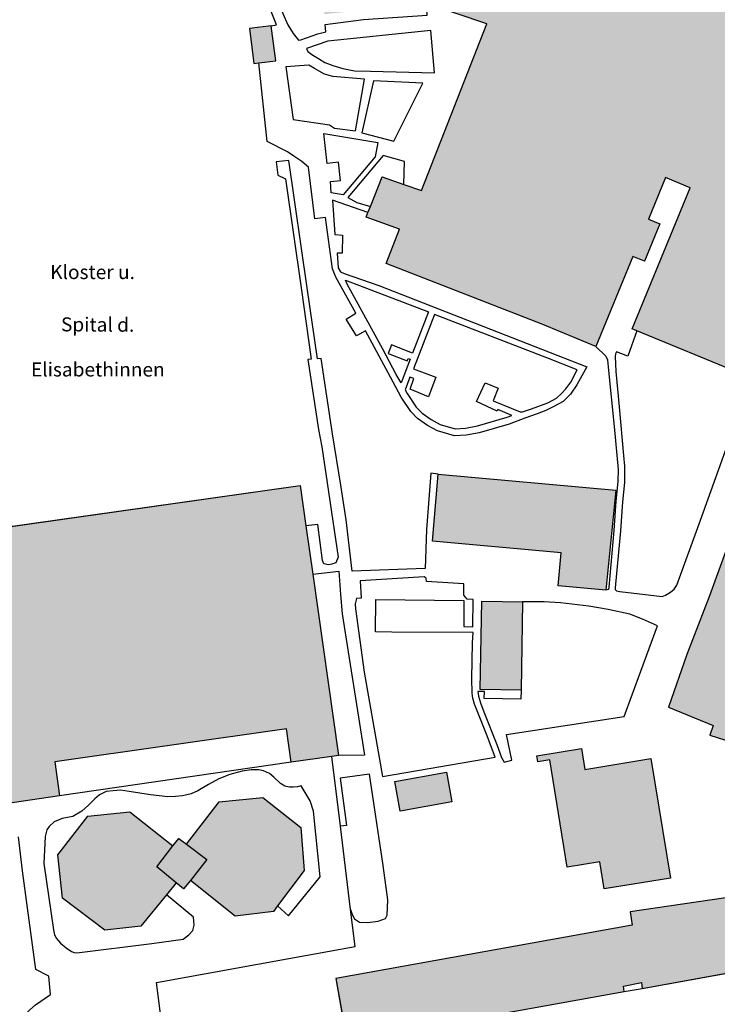
# Model space of a CAD drawing. Extents: x -69335 to -67727, y 213489 to 215109.
# Drawn here: x -68893 to -68794, y 214814 to 214954 of the extents above; entities that cross this region are included whole.
import ezdxf

# ---------------------------------------------------------------- set-up
doc = ezdxf.new("R2010")
doc.units = 0
doc.header["$MEASUREMENT"] = 0
for name, color, linetype in [('GG', 7, 'CONTINUOUS'), ('HG', 1, 'CONTINUOUS'), ('HL', 11, 'CONTINUOUS'), ('NG', 3, 'CONTINUOUS'), ('SB', 150, 'CONTINUOUS'), ('SG', 150, 'CONTINUOUS')]:
    doc.layers.add(name, color=color, linetype=linetype)
doc.layers.add('gp_line', color=7, linetype='CONTINUOUS', lineweight=9, true_color=0xb4b7b9)
doc.layers.add('gp_schr', color=7, linetype='CONTINUOUS', lineweight=9, true_color=0xb4b7b9)
doc.styles.add('NORM', font='romans.shx', dxfattribs={"oblique": 15})

msp = doc.modelspace()

# ---------------------------------------------------------------- hatches: boundary and pattern name
at = {"layer": 'gp_schr', "true_color": 0xb4b7b9}
h = msp.add_hatch(color=9, dxfattribs=at)
h.paths.add_polyline_path([(-69005.74, 214791.2), (-68980.91, 214791.63), (-68968.88, 214793.49), (-68947.48, 214796.49), (-68936.65, 214797.84), (-68895.2, 214803.35), (-68896.29, 214813.28), (-68899.45, 214841.8), (-68901.13, 214853.45), (-68901.81, 214859.53), (-68924.44, 214856.58), (-68927.58, 214856.24), (-68926.83, 214848.53), (-68919.06, 214849.65), (-68918.98, 214848.78), (-68917.07, 214849.1), (-68916.13, 214835.68), (-68918.95, 214835.53), (-68918.89, 214833.62), (-68920, 214833.55), (-68919.17, 214826.78), (-68918.15, 214820.73), (-68915.45, 214821.17), (-68915.08, 214819.22), (-68903.32, 214820.55), (-68902.49, 214813.2), (-68912.22, 214811.77), (-68912.69, 214814.72), (-68914.26, 214814.54), (-68938.36, 214811.14), (-68938.62, 214812.82), (-68939.39, 214818.92), (-68928.33, 214820.24), (-68928.87, 214825.88), (-68929.38, 214825.75), (-68929.62, 214828.1), (-68933.01, 214827.73), (-68934.52, 214849.11), (-68940.61, 214848.25), (-68943.09, 214847.78), (-68946.47, 214847.32), (-68949.33, 214846.97), (-68951.68, 214846.64), (-68962.993, 214845.164), (-68965.86, 214870.48), (-68972.58, 214870.48), (-68969.352, 214844.309), (-68982.29, 214842.57), (-68988.29, 214843.08), (-68997.23, 214842.96), (-69001.37134, 214842.61048), (-69004.55, 214819.99)], flags=0)
h.paths.add_polyline_path([(-68872.35, 214805.05), (-68865.53, 214805.99), (-68866.337, 214811.971), (-68873.11, 214810.94)], flags=0)
h.paths.add_polyline_path([(-68846.668, 214808.482), (-68826.25677, 214812.15058), (-68807.108, 214815.596), (-68807.19, 214816.35), (-68804.66, 214816.88), (-68804.545, 214816.057), (-68766.85, 214822.84), (-68749.53, 214869.45), (-68745.75, 214880.39), (-68742.9, 214879.35), (-68741.64, 214882.87), (-68738.1, 214891.85), (-68734.89912, 214898.74914), (-68717.66, 214935.87), (-68710.02, 214952.88), (-68751.12, 214969.24), (-68772.03, 214973.7), (-68793.514, 214980.387), (-68795.81, 214973.05), (-68773.63, 214966.33), (-68751.777, 214961.586), (-68751.164, 214963.232), (-68750, 214962.873), (-68748.33, 214962.3), (-68748.67, 214961.45), (-68728.86, 214953.25), (-68730.49, 214949.12), (-68724.76, 214946.5), (-68728.76, 214937.7), (-68740.55, 214943.2), (-68739.72, 214945.43), (-68751.06, 214947.15), (-68758.303, 214931.726), (-68762.954, 214933.836), (-68760.678, 214939.442), (-68761.074, 214940.431), (-68762.758, 214941.084), (-68763.548, 214940.563), (-68764.108, 214939.211), (-68768.121, 214940.745), (-68767.64, 214941.979), (-68768.066, 214943.267), (-68769.88, 214943.926), (-68771.034, 214943.432), (-68771.623, 214942.062), (-68792.571, 214950.142), (-68790.599, 214955.181), (-68803.155, 214959.971), (-68804.095, 214957.467), (-68813.366, 214964.309), (-68811.962, 214973.574), (-68837.15, 214979.09), (-68852.17, 214977.56), (-68849.9, 214955.05), (-68835.34, 214956.55), (-68826.74, 214953.669), (-68836.068, 214929.876), (-68841.664, 214931.84), (-68843.956, 214926.096), (-68839.211, 214924.392), (-68841.111, 214919.449), (-68818.74, 214910.76), (-68811.17, 214907.614), (-68805.87, 214920.476), (-68804.215, 214919.794), (-68802.016, 214925.128), (-68803.662, 214925.807), (-68801.216, 214931.742), (-68797.684, 214930.287), (-68805.979, 214910.159), (-68790.502, 214903.78), (-68784.824, 214917.556), (-68779.212, 214915.244), (-68773.77, 214928.4), (-68771.27, 214927.38), (-68769.54, 214926.58), (-68768.91, 214927.01), (-68768.06, 214929.57), (-68760.59, 214926.67), (-68767.52, 214911.83), (-68756.42, 214907.06), (-68745.95, 214930.81), (-68737.7, 214927.24), (-68737.26, 214927.95), (-68733.9, 214926.55), (-68746.86, 214898.12), (-68751.74, 214899.93), (-68751.54, 214900.45), (-68753.04, 214901.15), (-68753.23, 214900.54), (-68756.5, 214901.77), (-68756.39, 214902.32), (-68758.33, 214903.1), (-68758.53, 214902.49), (-68762.14, 214903.86), (-68761.92, 214904.43), (-68763.81, 214905.15), (-68763.98, 214904.54), (-68767.67, 214905.89), (-68767.38, 214906.38), (-68769.06, 214907.14), (-68769.5, 214906.27), (-68771.43, 214905.87), (-68775.58, 214907.43), (-68776.55, 214908.36), (-68777.94, 214908.57), (-68779.16, 214907.93), (-68779.66, 214906.42), (-68782.32, 214907.38), (-68785.19, 214899.69), (-68784.95, 214899.52), (-68794.96, 214872.06), (-68798.18, 214863.7), (-68800.77, 214856.16), (-68794.39, 214853.54), (-68794.87, 214852.2), (-68791.6, 214851.15), (-68791.19, 214852.42), (-68770.76, 214844.79), (-68775.71, 214831.44), (-68806.25, 214826.985), (-68805.98, 214825.08), (-68848.3, 214817.45)], flags=0)
h.paths.add_polyline_path([(-68881.23, 214824.34), (-68876.12, 214824.92), (-68871.05, 214831.11), (-68870.01, 214830.26), (-68869.04, 214831.47), (-68862.66, 214826.38), (-68857.17, 214827.04), (-68852.8, 214832.85), (-68853.28, 214839), (-68858.71, 214843.28), (-68864.93, 214842.67), (-68869.61, 214836.63), (-68870.71, 214837.46), (-68871.54, 214836.38), (-68877.68, 214841.25), (-68883.66, 214840.64), (-68887.95, 214835.09), (-68887.29, 214828.94)], flags=0)
h.paths.add_polyline_path([(-68908.07, 214829.35), (-68909.3, 214841.9), (-68905.53, 214842.28), (-68904.29, 214829.86)], flags=0)
h.paths.add_polyline_path([(-68809.96, 214830.263), (-68800.52, 214831.79), (-68803.31, 214848.84), (-68812.725, 214847.299), (-68813.199, 214850.278), (-68819.579, 214849.229), (-68819.443, 214848.4), (-68817.746, 214848.678), (-68815.24, 214833.362), (-68810.591, 214834.122)], flags=0)
h.paths.add_polyline_path([(-68839.087, 214841.323), (-68831.706, 214842.654), (-68832.474, 214846.915), (-68839.855, 214845.585), (-68839.62376, 214844.30172)], flags=0)
h.paths.add_polyline_path([(-68894.48, 214842.53), (-68887.72, 214843.51), (-68888.411, 214848.37), (-68855.336, 214853.07), (-68854.66, 214848.31), (-68847.89, 214849.29), (-68853.365, 214887.82), (-68900.037, 214881.188), (-68895.861, 214851.795), (-68894.74408, 214844.30172)], flags=0)
h.paths.add_polyline_path([(-69262.79, 214847.34), (-69259.66, 214847.5), (-69259.8, 214851.02), (-69262.96, 214850.88)], flags=0)
h.paths.add_polyline_path([(-69209.12, 214850.62), (-69206.97, 214850.7), (-69207.11, 214853.2), (-69209.3, 214853.11)], flags=0)
h.paths.add_polyline_path([(-68766.44, 214856.19), (-68786.65, 214863.7), (-68777.23, 214888.96), (-68757.14, 214881.54), (-68762.282, 214867.523)], flags=0)
h.paths.add_polyline_path([(-68821.834, 214858.603), (-68821.618, 214871.221), (-68827.456, 214871.321), (-68827.672, 214858.703), (-68826.25677, 214858.67876)], flags=0)
h.paths.add_polyline_path([(-68923.124, 214870.388), (-68906.496, 214873.075), (-68909.373, 214890.876), (-68926.001, 214888.188)], flags=0)
h.paths.add_polyline_path([(-68809.72, 214872.85), (-68808.33, 214887.14), (-68833.69, 214889.43), (-68834.46, 214879.87), (-68816.11, 214878.21), (-68816.55, 214873.5)], flags=0)
h.paths.add_polyline_path([(-68986.63, 214881.31), (-68983.2, 214892.9), (-68983.12, 214893.29), (-68953.72, 214897.11), (-68953.61, 214900.16), (-68943.98, 214900.47), (-68945.32, 214942.88), (-68944.08, 214942.85), (-68944.14, 214949.91), (-68944.04, 214964.58), (-68944.32, 214971.03), (-68949.3, 214970.75), (-68949.04, 214964.41), (-68950.75, 214964.35), (-68950.39, 214942.64), (-68966.21, 214942.22), (-68962.52, 214954.48), (-68961.61, 214957.36), (-68963.23, 214957.78), (-68961.67, 214965.4), (-68970.85, 214966.92), (-68974.44, 214956.53), (-68978.21, 214943.6), (-68974.28, 214943.17), (-68979.69, 214924.89), (-68981.48, 214924.98), (-68981.17, 214919.87), (-68981.25, 214905.64), (-68985.35, 214905.74), (-68992.1, 214882.95)], flags=0)
h.paths.add_polyline_path([(-68959.063, 214884.818), (-68939.345, 214886.449), (-68940.03, 214894.739), (-68959.748, 214893.109)], flags=0)
h.paths.add_polyline_path([(-68925.99, 214901.36), (-68908.97, 214904.52), (-68909.53, 214909.26), (-68926.87, 214906.08), (-68926.72, 214904.93), (-68928.28, 214904.62), (-68927.95, 214902.69), (-68926.32, 214903.04)], flags=0)
h.paths.add_polyline_path([(-68919.46, 214925.64), (-68915.9, 214926.15), (-68917.25, 214937.13), (-68921.74, 214936.41), (-68921.95, 214937.93), (-68927.82, 214937.04), (-68926.44, 214925.98), (-68919.64, 214926.97)], flags=0)
h.paths.add_polyline_path([(-68859.96, 214947.987), (-68856.858, 214948.382), (-68857.493, 214953.378), (-68860.595, 214952.984)], flags=0)
h.paths.add_polyline_path([(-68919.9, 214955.04), (-68915.84, 214955.51), (-68917.41, 214967.31), (-68920.68, 214966.93), (-68919.94, 214961.7), (-68920.73, 214961.54)], flags=0)
h.paths.add_polyline_path([(-68943.6, 214966.25), (-68940.46, 214966.41), (-68940.68, 214971.95), (-68943.76, 214971.81)], flags=0)
h.paths.add_polyline_path([(-68962.83, 214971.08), (-68962.33, 214973.57), (-68951.42, 214971.84), (-68950.65, 214979.67), (-68956.94, 214980.28), (-68967.11, 214982.11), (-68968.89, 214974.7), (-68969.35, 214972.39)], flags=0)
h.paths.add_polyline_path([(-68937.23, 214974.43), (-68926.6, 214974.76), (-68926.63, 214975.14), (-68921.21, 214975.33), (-68921.33, 214979.48), (-68938.3, 214978.81), (-68944.25, 214979.21), (-68944.49, 214974.91), (-68937.24, 214974.85)], flags=0)
h.paths.add_polyline_path([(-68892.74, 214975.85), (-68879.93, 214976.53), (-68880.12, 214979.2), (-68892.85, 214978.38)], flags=0)

# ---------------------------------------------------------------- linework, layer by layer
at = {"layer": 'GG'}
for points in [[(-68872.35, 214805.05), (-68873.11, 214810.94), (-68873.88, 214816.9), (-68845.54, 214822.01), (-68846.184, 214827.311), (-68847.631, 214839.21), (-68848.84, 214849.16), (-68854.66, 214848.31), (-68887.72, 214843.51), (-68894.48, 214842.53), (-68895.462, 214842.386), (-68896.94, 214842.169), (-68899.45, 214841.8)], [(-68872.35, 214805.05), (-68865.53, 214805.99), (-68846.668, 214808.482), (-68843.1, 214809.12), (-68807.108, 214815.596), (-68804.545, 214816.057), (-68766.85, 214822.84)]]:
    msp.add_lwpolyline(points, dxfattribs=at)
at = {"layer": 'gp_line', "color": 9, "true_color": 0xb4b7b9}
for p, q in [((-68835.34, 214956.55), (-68826.74, 214953.669)), ((-68857.493, 214953.378), (-68860.595, 214952.984)), ((-68860.595, 214952.984), (-68859.96, 214947.987)), ((-68856.858, 214948.382), (-68857.493, 214953.378)), ((-68826.74, 214953.669), (-68836.068, 214929.876)), ((-68859.96, 214947.987), (-68859.261, 214948.076)), ((-68859.261, 214948.076), (-68856.858, 214948.382)), ((-68841.664, 214931.84), (-68843.348, 214927.619)), ((-68838.547, 214930.746), (-68841.664, 214931.84)), ((-68836.068, 214929.876), (-68838.547, 214930.746)), ((-68803.662, 214925.807), (-68801.216, 214931.742)), ((-68801.216, 214931.742), (-68797.684, 214930.287)), ((-68797.684, 214930.287), (-68805.979, 214910.159)), ((-68843.7, 214926.737), (-68843.956, 214926.096)), ((-68843.348, 214927.619), (-68843.7, 214926.737)), ((-68843.956, 214926.096), (-68839.211, 214924.392)), ((-68804.215, 214919.794), (-68802.016, 214925.128)), ((-68802.016, 214925.128), (-68803.662, 214925.807)), ((-68839.211, 214924.392), (-68841.111, 214919.449)), ((-68841.111, 214919.449), (-68818.74, 214910.76)), ((-68811.17, 214907.614), (-68805.87, 214920.476)), ((-68805.87, 214920.476), (-68804.215, 214919.794)), ((-68818.74, 214910.76), (-68811.17, 214907.614)), ((-68805.979, 214910.159), (-68805.312, 214909.884)), ((-68805.312, 214909.884), (-68790.502, 214903.78)), ((-68784.95, 214899.52), (-68794.96, 214872.06)), ((-68833.69, 214889.43), (-68834.46, 214879.87)), ((-68808.33, 214887.14), (-68833.69, 214889.43)), ((-68853.365, 214887.82), (-68900.037, 214881.188)), ((-68852.545, 214882.05), (-68853.365, 214887.82)), ((-68809.72, 214872.85), (-68808.33, 214887.14)), ((-68851.562, 214875.134), (-68852.545, 214882.05)), ((-68834.46, 214879.87), (-68816.11, 214878.21)), ((-68816.11, 214878.21), (-68816.55, 214873.5)), ((-68847.89, 214849.29), (-68851.562, 214875.134)), ((-68816.55, 214873.5), (-68809.72, 214872.85)), ((-68794.96, 214872.06), (-68798.18, 214863.7)), ((-68827.456, 214871.321), (-68827.672, 214858.703)), ((-68821.618, 214871.221), (-68827.456, 214871.321)), ((-68821.834, 214858.603), (-68821.618, 214871.221)), ((-68798.18, 214863.7), (-68800.77, 214856.16)), ((-68827.672, 214858.703), (-68821.834, 214858.603)), ((-68800.77, 214856.16), (-68794.39, 214853.54)), ((-68794.39, 214853.54), (-68794.87, 214852.2)), ((-68888.411, 214848.37), (-68855.336, 214853.07)), ((-68855.336, 214853.07), (-68854.66, 214848.31)), ((-68794.87, 214852.2), (-68791.6, 214851.15)), ((-68854.66, 214848.31), (-68848.84, 214849.16)), ((-68848.84, 214849.16), (-68847.89, 214849.29)), ((-68813.199, 214850.278), (-68819.579, 214849.229)), ((-68819.579, 214849.229), (-68819.443, 214848.4)), ((-68812.725, 214847.299), (-68813.199, 214850.278)), ((-68887.72, 214843.51), (-68888.411, 214848.37)), ((-68819.443, 214848.4), (-68817.746, 214848.678)), ((-68817.746, 214848.678), (-68815.24, 214833.362)), ((-68803.31, 214848.84), (-68812.725, 214847.299)), ((-68800.52, 214831.79), (-68803.31, 214848.84)), ((-68832.474, 214846.915), (-68839.855, 214845.585)), ((-68831.706, 214842.654), (-68832.474, 214846.915)), ((-68839.855, 214845.585), (-68839.087, 214841.323)), ((-68894.48, 214842.53), (-68887.72, 214843.51)), ((-68864.93, 214842.67), (-68869.61, 214836.63)), ((-68858.71, 214843.28), (-68864.93, 214842.67)), ((-68853.28, 214839), (-68858.71, 214843.28)), ((-68839.087, 214841.323), (-68831.706, 214842.654)), ((-68883.66, 214840.64), (-68887.95, 214835.09)), ((-68877.68, 214841.25), (-68883.66, 214840.64)), ((-68871.54, 214836.38), (-68877.68, 214841.25)), ((-68852.8, 214832.85), (-68853.28, 214839)), ((-68870.71, 214837.46), (-68871.54, 214836.38)), ((-68869.61, 214836.63), (-68870.71, 214837.46)), ((-68887.95, 214835.09), (-68887.29, 214828.94)), ((-68815.24, 214833.362), (-68810.591, 214834.122)), ((-68810.591, 214834.122), (-68809.96, 214830.263)), ((-68856.59, 214827.81), (-68852.8, 214832.85)), ((-68872.444, 214829.407), (-68871.05, 214831.11)), ((-68871.05, 214831.11), (-68870.01, 214830.26)), ((-68870.01, 214830.26), (-68869.04, 214831.47)), ((-68869.04, 214831.47), (-68862.66, 214826.38)), ((-68809.96, 214830.263), (-68800.52, 214831.79)), ((-68775.71, 214831.44), (-68806.25, 214826.985)), ((-68876.12, 214824.92), (-68872.444, 214829.407)), ((-68887.29, 214828.94), (-68881.23, 214824.34)), ((-68862.66, 214826.38), (-68857.17, 214827.04)), ((-68857.17, 214827.04), (-68856.59, 214827.81)), ((-68806.25, 214826.985), (-68805.98, 214825.08)), ((-68881.23, 214824.34), (-68876.12, 214824.92)), ((-68805.98, 214825.08), (-68848.3, 214817.45)), ((-68804.545, 214816.057), (-68766.85, 214822.84)), ((-68848.3, 214817.45), (-68846.668, 214808.482)), ((-68807.19, 214816.35), (-68804.66, 214816.88)), ((-68804.66, 214816.88), (-68804.545, 214816.057)), ((-68843.1, 214809.12), (-68807.108, 214815.596)), ((-68807.108, 214815.596), (-68807.19, 214816.35))]:
    msp.add_line(p, q, dxfattribs=at)
at = {"layer": 'HG'}
for points in [[(-68838.547, 214930.746), (-68836.068, 214929.876), (-68826.74, 214953.669), (-68835.34, 214956.55)], [(-68857.493, 214953.378), (-68860.595, 214952.984), (-68859.96, 214947.987), (-68859.261, 214948.076)], [(-68859.261, 214948.076), (-68856.858, 214948.382), (-68857.493, 214953.378)], [(-68843.348, 214927.619), (-68841.664, 214931.84), (-68838.547, 214930.746)], [(-68805.312, 214909.884), (-68805.979, 214910.159), (-68797.684, 214930.287), (-68801.216, 214931.742), (-68803.662, 214925.807), (-68802.016, 214925.128), (-68804.215, 214919.794), (-68805.87, 214920.476), (-68811.17, 214907.614)], [(-68811.17, 214907.614), (-68818.74, 214910.76), (-68841.111, 214919.449), (-68839.211, 214924.392), (-68843.956, 214926.096), (-68843.7, 214926.737)], [(-68843.7, 214926.737), (-68843.348, 214927.619)], [(-68790.502, 214903.78), (-68805.312, 214909.884)], [(-68784.95, 214899.52), (-68794.96, 214872.06), (-68798.18, 214863.7), (-68800.77, 214856.16), (-68794.39, 214853.54), (-68794.87, 214852.2), (-68791.6, 214851.15)], [(-68809.72, 214872.85), (-68816.55, 214873.5), (-68816.11, 214878.21), (-68834.46, 214879.87), (-68833.69, 214889.43)], [(-68833.69, 214889.43), (-68808.33, 214887.14), (-68809.72, 214872.85)], [(-68821.834, 214858.603), (-68827.672, 214858.703), (-68827.456, 214871.321), (-68821.618, 214871.221)], [(-68821.618, 214871.221), (-68821.834, 214858.603)], [(-68800.52, 214831.79), (-68809.96, 214830.263), (-68810.591, 214834.122), (-68815.24, 214833.362), (-68817.746, 214848.678), (-68819.443, 214848.4), (-68819.579, 214849.229), (-68813.199, 214850.278), (-68812.725, 214847.299), (-68803.31, 214848.84), (-68800.52, 214831.79)], [(-68839.855, 214845.585), (-68832.474, 214846.915), (-68831.706, 214842.654), (-68839.087, 214841.323), (-68839.855, 214845.585)], [(-68872.444, 214829.407), (-68876.12, 214824.92), (-68881.23, 214824.34), (-68887.29, 214828.94), (-68887.95, 214835.09), (-68883.66, 214840.64), (-68877.68, 214841.25), (-68871.54, 214836.38), (-68870.71, 214837.46), (-68869.61, 214836.63), (-68864.93, 214842.67), (-68858.71, 214843.28), (-68853.28, 214839), (-68852.8, 214832.85), (-68856.59, 214827.81)], [(-68774.17, 214835.593), (-68775.71, 214831.44), (-68806.25, 214826.985), (-68805.98, 214825.08), (-68848.3, 214817.45), (-68846.668, 214808.482)], [(-68856.59, 214827.81), (-68857.17, 214827.04), (-68862.66, 214826.38), (-68869.04, 214831.47), (-68870.01, 214830.26), (-68871.05, 214831.11), (-68872.444, 214829.407)], [(-68807.108, 214815.596), (-68807.19, 214816.35), (-68804.66, 214816.88), (-68804.545, 214816.057)]]:
    msp.add_lwpolyline(points, dxfattribs=at)
at = {"layer": 'HL'}
for points in [[(-68900.037, 214881.188), (-68853.365, 214887.82), (-68852.545, 214882.05)], [(-68852.545, 214882.05), (-68851.562, 214875.134)], [(-68851.562, 214875.134), (-68847.89, 214849.29)], [(-68854.66, 214848.31), (-68855.336, 214853.07), (-68888.411, 214848.37), (-68887.72, 214843.51)], [(-68847.89, 214849.29), (-68848.84, 214849.16)]]:
    msp.add_lwpolyline(points, dxfattribs=at)
at = {"layer": 'NG'}
for points in [[(-68857.493, 214953.378), (-68856.738, 214953.506), (-68857.393, 214955.172), (-68858.286, 214957.404), (-68858.912, 214959.918), (-68859.447, 214963.31), (-68860.112, 214970.181), (-68860.831, 214976.904), (-68861.216, 214981.07)], [(-68851.443, 214970.347), (-68858.822, 214969.768), (-68858.525, 214965.989), (-68857.989, 214962.626), (-68852.308, 214963.229), (-68852.16, 214960.826), (-68854.623, 214960.59), (-68854.771, 214962.049), (-68857.883, 214961.799), (-68857.573, 214960.28), (-68856.85, 214958.039), (-68855.833, 214955.149), (-68855.11, 214953.542), (-68854.351, 214952.305), (-68853.607, 214951.353), (-68853.279, 214951.383), (-68850.838, 214952.216), (-68849.707, 214952.544), (-68849.796, 214953.585), (-68844.319, 214954.27), (-68835.236, 214954.901), (-68835.34, 214956.55)], [(-68843.337, 214946.889), (-68834.198, 214946.681), (-68834.734, 214952.722), (-68849.409, 214951.204), (-68852.446, 214950.133), (-68852.267, 214949.716), (-68851.702, 214949.27), (-68850.749, 214948.705), (-68849.856, 214948.169), (-68848.695, 214947.723), (-68847.266, 214947.306), (-68845.629, 214946.979), (-68843.337, 214946.889)], [(-68843.7, 214926.737), (-68848.752, 214928.517), (-68848.439, 214923.616), (-68847.344, 214923.512), (-68847.396, 214920.957), (-68848.074, 214920.957), (-68847.944, 214918.871), (-68847.631, 214918.298), (-68847.109, 214918.037), (-68842.128, 214916.316), (-68812.438, 214904.749), (-68813.887, 214902.167), (-68814.802, 214900.845), (-68815.847, 214899.783), (-68817.154, 214899.049), (-68818.313, 214898.477), (-68819.522, 214898.02), (-68821.302, 214897.399), (-68823.538, 214896.565), (-68827.809, 214895.328), (-68829.664, 214894.974), (-68831.343, 214894.886), (-68833.759, 214895.593), (-68835.202, 214896.358), (-68836.616, 214897.36), (-68837.588, 214898.361), (-68838.943, 214900.393), (-68840.494, 214903.236), (-68844.062, 214909.856), (-68845.303, 214909.131), (-68846.791, 214911.535), (-68845.414, 214912.38), (-68848.257, 214917.542), (-68848.752, 214918.715), (-68849.743, 214926.014), (-68851.259, 214925.843), (-68852.197, 214933.195), (-68853.136, 214934.003), (-68854.284, 214934.785), (-68855.17, 214935.411), (-68858.074, 214936.88), (-68859.261, 214948.076)], [(-68848.487, 214938.783), (-68845.451, 214938.397), (-68844.201, 214945.747), (-68848.725, 214946.134), (-68849.916, 214946.491), (-68851.345, 214947.294), (-68852.119, 214947.771), (-68855.423, 214947.532), (-68854.351, 214940.033), (-68849.202, 214939.26), (-68848.487, 214938.783)], [(-68840.004, 214936.938), (-68835.836, 214945.182), (-68842.891, 214945.509), (-68844.588, 214938.099), (-68840.004, 214936.938)], [(-68849.969, 214938.034), (-68842.284, 214936.745), (-68842.653, 214934.666), (-68847.232, 214929.246), (-68848.943, 214929.536), (-68849.022, 214931.193), (-68847.601, 214931.298), (-68847.916, 214933.929), (-68849.495, 214933.719), (-68849.969, 214938.034)], [(-68838.547, 214930.746), (-68838.468, 214934.008), (-68841.521, 214934.877), (-68846.548, 214928.878), (-68845.285, 214928.194), (-68843.348, 214927.619)], [(-68833.69, 214889.43), (-68834.732, 214889.544), (-68835.352, 214881.52), (-68835.534, 214875.94), (-68845.925, 214875.583), (-68846.786, 214882.915), (-68847.552, 214887.856), (-68848.763, 214895.188), (-68850.387, 214905.925), (-68850.872, 214905.847), (-68852.379, 214915.984), (-68854.993, 214934.155), (-68856.779, 214933.995), (-68856.556, 214932.051), (-68855.472, 214931.573), (-68853.208, 214915.984), (-68851.799, 214905.827), (-68852.277, 214905.763), (-68850.747, 214895.785), (-68850.268, 214893.299), (-68847.934, 214877.56), (-68848.255, 214876.771), (-68848.846, 214876.553), (-68849.313, 214876.491), (-68849.966, 214876.646), (-68850.184, 214877.113), (-68850.837, 214882.244), (-68852.545, 214882.05)], [(-68835.03, 214912.595), (-68837.327, 214906.677), (-68840.332, 214907.889), (-68840.799, 214906.638), (-68838.093, 214905.598), (-68837.955, 214905.927), (-68837.647, 214905.8), (-68838.974, 214902.469), (-68839.642, 214903.636), (-68841.552, 214907.263), (-68845.63, 214914.606), (-68846.675, 214916.526), (-68846.904, 214917.096), (-68835.03, 214912.595)], [(-68818.161, 214905.99), (-68834.188, 214912.186), (-68837.201, 214904.422), (-68833.99, 214903.263), (-68835.04, 214900.468), (-68837.677, 214901.542), (-68837.14, 214903.043), (-68837.701, 214903.251), (-68838.384, 214901.433), (-68838.086, 214900.911), (-68836.807, 214898.992), (-68835.963, 214898.122), (-68834.677, 214897.212), (-68833.38, 214896.524), (-68831.226, 214895.894), (-68829.785, 214895.969), (-68828.042, 214896.301), (-68823.816, 214897.525), (-68823.142, 214897.788), (-68825.151, 214898.637), (-68825.265, 214898.409), (-68828.205, 214899.764), (-68826.964, 214902.458), (-68825.102, 214901.675), (-68825.804, 214899.862), (-68821.966, 214898.311), (-68821.623, 214898.295), (-68820.348, 214898.752), (-68818.029, 214899.601), (-68816.762, 214900.241), (-68816.059, 214900.926), (-68815.422, 214901.58), (-68814.753, 214902.527), (-68813.805, 214904.323), (-68818.161, 214905.99)], [(-68805.312, 214909.884), (-68806.614, 214906.26), (-68808.227, 214906.893), (-68808.363, 214906.607), (-68808.423, 214906.2), (-68808.318, 214904.059), (-68807.835, 214899.04), (-68807.218, 214892.062), (-68807.067, 214890.54), (-68807.067, 214889.696), (-68807.082, 214888.226), (-68807.339, 214885.468), (-68807.655, 214881.323), (-68808.38, 214873.189), (-68808.382, 214872.973), (-68808.197, 214872.766), (-68807.748, 214872.667), (-68801.692, 214871.985), (-68801.21, 214872.166), (-68800.516, 214872.588), (-68800.004, 214873.01), (-68799.582, 214873.582), (-68796.204, 214882.837), (-68792.513, 214893.164)], [(-68811.17, 214907.614), (-68809.716, 214906.248), (-68809.505, 214905.727), (-68809.339, 214904.197), (-68808.567, 214896.197), (-68807.986, 214890.079), (-68808.003, 214888.349), (-68808.285, 214885.548), (-68808.602, 214881.401), (-68809.326, 214873.273), (-68809.366, 214872.984), (-68809.72, 214872.85)], [(-68851.562, 214875.134), (-68847.851, 214875.558), (-68847.633, 214872.23), (-68847.384, 214869.493), (-68844.206, 214849.313), (-68847.89, 214849.29)], [(-68842.626, 214866.919), (-68842.58, 214871.534), (-68830.004, 214871.414), (-68830.004, 214867.674), (-68828.71, 214867.615), (-68828.651, 214871.554), (-68829.526, 214871.574), (-68830.024, 214872.151), (-68829.984, 214873.782), (-68835.337, 214874.1), (-68835.397, 214874.597), (-68835.675, 214874.777), (-68844.809, 214874.2), (-68844.65, 214871.713), (-68845.326, 214871.693), (-68845.525, 214870.917), (-68845.486, 214870.221), (-68844.232, 214861.149), (-68842.105, 214849.001), (-68841.605, 214846.282), (-68825.546, 214849.047), (-68826.76, 214852.31), (-68828.468, 214856.582), (-68828.706, 214857.457), (-68828.786, 214857.795), (-68828.806, 214858.193), (-68828.846, 214860.242), (-68828.746, 214865.335), (-68828.686, 214866.82), (-68840.267, 214866.859), (-68842.626, 214866.919)], [(-68821.834, 214858.603), (-68821.846, 214857.325), (-68827.091, 214857.428), (-68827.071, 214858.413), (-68827.994, 214858.413), (-68827.912, 214857.735), (-68827.645, 214856.802), (-68827.132, 214855.488), (-68825.277, 214850.871), (-68824.614, 214849.012), (-68824.227, 214848.35), (-68823.141, 214848.607), (-68823.933, 214852.288), (-68807.128, 214854.821), (-68802.355, 214867.756), (-68804.507, 214868.741), (-68806.332, 214869.434), (-68809.396, 214870.09), (-68812.169, 214870.564), (-68816.218, 214871.075), (-68818.553, 214871.221), (-68821.618, 214871.221)], [(-68856.59, 214827.81), (-68855.053, 214826.386), (-68850.505, 214831.984), (-68851.47, 214841.319), (-68851.929, 214842.792), (-68853.234, 214844.965), (-68853.754, 214844.804), (-68854.357, 214844.78), (-68854.913, 214844.78), (-68855.565, 214844.925), (-68856.193, 214845.263), (-68857.135, 214846.181), (-68857.763, 214846.712), (-68858.585, 214847.098), (-68859.261, 214847.219), (-68860.348, 214847.243), (-68861.628, 214847.05), (-68863.416, 214846.591), (-68864.962, 214845.963), (-68866.459, 214845.142), (-68867.957, 214844.249), (-68868.923, 214843.79), (-68870.155, 214843.524), (-68871.146, 214843.452), (-68872.281, 214843.404), (-68874.731, 214843.675), (-68877.775, 214844.133), (-68879.031, 214844.327), (-68880.07, 214844.254), (-68881.06, 214844.133), (-68882.002, 214843.675), (-68882.678, 214843.095), (-68883.572, 214842.177), (-68884.514, 214841.332), (-68885.808, 214840.58), (-68887.354, 214840.314), (-68888.46, 214839.824), (-68889.217, 214839.128), (-68889.52, 214838.659), (-68889.762, 214837.706), (-68889.944, 214833.878), (-68888.578, 214824.427), (-68888.427, 214823.686), (-68888.139, 214823.186), (-68887.579, 214822.49), (-68886.792, 214821.825), (-68886.016, 214821.333), (-68885.638, 214821.196), (-68885.259, 214821.121), (-68874.544, 214822.467), (-68870.054, 214823.061), (-68869.237, 214823.682), (-68868.707, 214824.332), (-68868.48, 214825.058), (-68868.586, 214826.193), (-68872.444, 214829.407)], [(-68846.184, 214827.311), (-68845.931, 214826.594), (-68845.599, 214825.971), (-68844.893, 214825.514), (-68843.772, 214825.473), (-68842.236, 214825.639), (-68841.198, 214826.013), (-68840.931, 214826.48), (-68840.866, 214828.71), (-68841.53, 214833.608), (-68843.475, 214846.61), (-68847.654, 214846.054), (-68846.761, 214839.294), (-68847.631, 214839.21)], [(-68893.881, 214810.312), (-68893.274, 214811.719), (-68891.953, 214812.975), (-68891.151, 214813.711), (-68889.028, 214815.188), (-68889.239, 214817.803), (-68891.1, 214818.769), (-68892.993, 214832.805), (-68893.559, 214837.664)]]:
    msp.add_lwpolyline(points, dxfattribs=at)
at = {"layer": 'SG'}
for points in [[(-68871.05, 214831.11), (-68873.84, 214833.38), (-68871.54, 214836.38)], [(-68869.61, 214836.63), (-68866.68, 214834.44), (-68869.04, 214831.47)]]:
    msp.add_lwpolyline(points, dxfattribs=at)

# ---------------------------------------------------------------- texts
at = {"layer": 'SB', "style": 'NORM', "oblique": 15}
for s, p in [('Kloster u.', (-68889.048, 214917.251)), ('Elisabethinnen', (-68891.79, 214903.352))]:
    msp.add_text(s, height=2, dxfattribs=at).set_placement(p)
msp.add_text('Spital d.', height=2, rotation=359.646, dxfattribs=at).set_placement((-68887.517, 214909.792))

doc.saveas('drawing.dxf')
